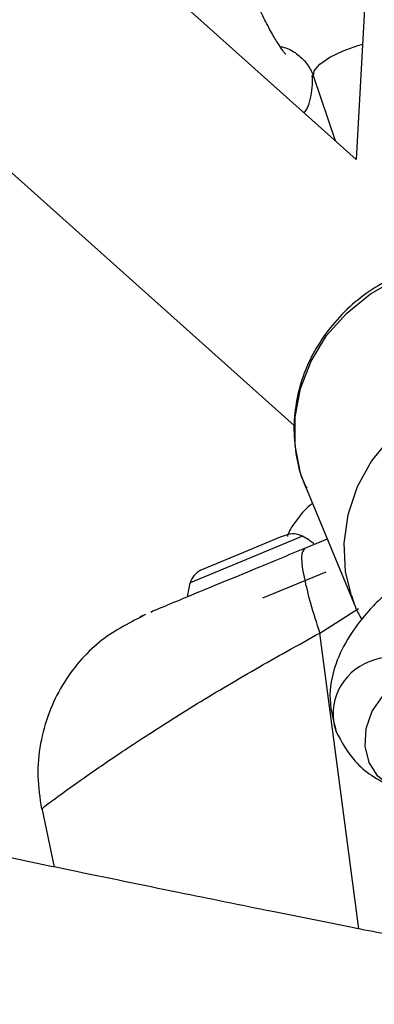
# Model space of a CAD drawing. Units: millimetres. Extents: x -4673 to 4671, y -4677 to 4677.
# Drawn here: x -68 to -45, y 59 to 124 of the extents above; entities that cross this region are included whole.
import ezdxf

# ---------------------------------------------------------------- set-up
doc = ezdxf.new("R2010")
doc.units = ezdxf.units.MM
doc.header["$MEASUREMENT"] = 0
doc.layers.add('Warstwa 1', color=7, linetype='Continuous')

msp = doc.modelspace()

# ---------------------------------------------------------------- linework, layer by layer
at = {"layer": 'Warstwa 1', "color": 0, "lineweight": 25}
for points, knots in [([(68.1383, 0.005), (68.1383, 36.725), (38.3683, 66.5049), (1.6384, 66.5049), (1.6384, 66.5049), (-35.0816, 66.5049), (-64.8615, 36.725), (-64.8615, 0.005), (-64.8615, 0.005), (-64.8615, -36.7249), (-35.0816, -66.4949), (1.6384, -66.4949), (1.6384, -66.4949), (38.3683, -66.5049), (68.1383, -36.7249), (68.1383, -0.005), (68.1383, 1101.592), (68.1383, -2203.195), (68.1383, 0.005)], [0, 0, 0, 0, 0.2, 0.2, 0.2, 0.2, 0.4, 0.4, 0.4, 0.4, 0.6, 0.6, 0.6, 0.6, 1, 1, 1, 1.01, 1.01, 1.01, 1.01]), ([(-50.7216, 122.0649), (-50.7216, 122.0549), (-50.7116, 122.0549), (-50.7216, 122.0649), (-50.7216, 122.0649), (-50.7416, 122.0849), (-50.8016, 122.1549), (-50.8716, 122.2449), (-50.8716, 122.2449), (-50.9516, 122.3549), (-51.0416, 122.4849), (-51.1516, 122.6549), (-51.1516, 122.6549), (-51.2716, 122.8349), (-51.4116, 123.0649), (-51.5616, 123.3149), (-51.5616, 123.3149), (-51.7216, 123.5949), (-51.8816, 123.9049), (-52.0516, 124.2349), (-52.0516, 124.2349), (-52.2316, 124.5749), (-52.4116, 124.9549), (-52.5916, 125.3349), (-52.5916, 125.3349), (-52.7816, 125.7349), (-52.9616, 126.1449), (-53.1416, 126.5649), (-53.1416, 126.5649), (-53.3216, 126.9949), (-53.4916, 127.4149), (-53.6416, 127.8349), (-53.6416, 127.8349), (-53.7716, 128.1649), (-53.8816, 128.4849), (-53.9916, 128.8049)], [0, 0, 0, 0, 0.1, 0.1, 0.1, 0.1, 0.2, 0.2, 0.2, 0.2, 0.3, 0.3, 0.3, 0.3, 0.4, 0.4, 0.4, 0.4, 0.5, 0.5, 0.5, 0.5, 0.6, 0.6, 0.6, 0.6, 0.7, 0.7, 0.7, 0.7, 0.8, 0.8, 0.8, 0.8, 1, 1, 1, 1]), ([(-51.1116, 122.5849), (-51.0516, 122.5849), (-51.0016, 122.5749), (-50.9516, 122.5649), (-50.9516, 122.5649), (-50.6316, 122.5049), (-50.3616, 122.3549), (-50.1116, 122.1849), (-50.1116, 122.1849), (-49.8416, 121.9949), (-49.6116, 121.7949), (-49.4116, 121.5449), (-49.4116, 121.5449), (-49.2216, 121.3149), (-49.0616, 121.0549), (-48.9516, 120.7649), (-48.9516, 120.7649), (-48.9216, 120.7049), (-48.9016, 120.6449), (-48.8816, 120.5949)], [0, 0, 0, 0, 0.1666667, 0.1666667, 0.1666667, 0.1666667, 0.3333333, 0.3333333, 0.3333333, 0.3333333, 0.5, 0.5, 0.5, 0.5, 0.6666667, 0.6666667, 0.6666667, 0.6666667, 1, 1, 1, 1]), ([(-48.8816, 120.5949), (-48.8816, 120.5949), (-48.8316, 120.9649), (-48.8316, 120.9649), (-48.8316, 120.9649), (-48.8316, 120.9649), (-48.4516, 121.4149), (-48.4516, 121.4149), (-48.4516, 121.4149), (-48.4516, 121.4149), (-47.7816, 121.8849), (-47.7816, 121.8849), (-47.7816, 121.8849), (-47.7816, 121.8849), (-46.8916, 122.3149), (-46.8916, 122.3149), (-46.8916, 122.3149), (-46.8916, 122.3149), (-45.9116, 122.6649), (-45.9116, 122.6649), (-45.9116, 122.6649), (-45.9116, 122.6649), (-45.5916, 122.7449), (-45.5916, 122.7449)], [0, 0, 0, 0, 0.1428571, 0.1428571, 0.1428571, 0.1428571, 0.2857143, 0.2857143, 0.2857143, 0.2857143, 0.4285714, 0.4285714, 0.4285714, 0.4285714, 0.5714286, 0.5714286, 0.5714286, 0.5714286, 0.7142857, 0.7142857, 0.7142857, 0.7142857, 1, 1, 1, 1]), ([(-49.4916, 118.1649), (-49.4616, 118.2049), (-49.4316, 118.2449), (-49.4116, 118.2849), (-49.4116, 118.2849), (-49.2616, 118.4949), (-49.1816, 118.7349), (-49.1216, 118.9649), (-49.1216, 118.9649), (-49.0616, 119.2149), (-49.0116, 119.4449), (-48.9816, 119.6649), (-48.9816, 119.6649), (-48.9416, 119.9249), (-48.9316, 120.1649), (-48.9416, 120.4149), (-48.9416, 120.4149), (-48.9516, 120.4949), (-48.9616, 120.5849), (-48.9616, 120.6649)], [0, 0, 0, 0, 0.1666667, 0.1666667, 0.1666667, 0.1666667, 0.3333333, 0.3333333, 0.3333333, 0.3333333, 0.5, 0.5, 0.5, 0.5, 0.6666667, 0.6666667, 0.6666667, 0.6666667, 1, 1, 1, 1]), ([(-28.1716, 102.0249), (-28.3116, 102.3449), (-28.4616, 102.6549), (-28.6216, 102.9649), (-28.6216, 102.9649), (-28.8916, 103.4849), (-29.2316, 103.9749), (-29.6016, 104.4349), (-29.6016, 104.4349), (-29.9716, 104.8949), (-30.3816, 105.3349), (-30.8316, 105.7249), (-30.8316, 105.7249), (-31.2716, 106.1149), (-31.7616, 106.4749), (-32.2716, 106.7849), (-32.2716, 106.7849), (-32.7916, 107.1049), (-33.3316, 107.3749), (-33.9016, 107.6049), (-33.9016, 107.6049), (-34.4616, 107.8349), (-35.0516, 108.0149), (-35.6516, 108.1449), (-35.6516, 108.1449), (-36.2616, 108.2749), (-36.8816, 108.3649), (-37.5016, 108.4049), (-37.5016, 108.4049), (-38.1316, 108.4349), (-38.7616, 108.4249), (-39.3916, 108.3549), (-39.3916, 108.3549), (-40.0216, 108.2949), (-40.6516, 108.1849), (-41.2616, 108.0249), (-41.2616, 108.0249), (-41.8816, 107.8649), (-42.4816, 107.6549), (-43.0716, 107.3949), (-43.0716, 107.3949), (-43.6616, 107.1449), (-44.2216, 106.8449), (-44.7616, 106.5049), (-44.7616, 106.5049), (-45.3016, 106.1649), (-45.8116, 105.7849), (-46.2916, 105.3649), (-46.2916, 105.3649), (-46.7716, 104.9449), (-47.2116, 104.4849), (-47.6116, 104.0049), (-47.6116, 104.0049), (-48.0116, 103.5149), (-48.3716, 103.0049), (-48.6916, 102.4649), (-48.6916, 102.4649), (-49.0016, 101.9249), (-49.2716, 101.3649), (-49.4916, 100.7849), (-49.4916, 100.7849), (-49.7116, 100.2149), (-49.8716, 99.6149), (-49.9916, 99.0249), (-49.9916, 99.0249), (-50.1016, 98.4249), (-50.1716, 97.8249), (-50.1816, 97.2249), (-50.1816, 97.2249), (-50.1816, 96.6249), (-50.1416, 96.0249), (-50.0516, 95.4349), (-50.0516, 95.4349), (-49.9616, 94.8449), (-49.8316, 94.2549), (-49.6116, 93.7149), (-49.6116, 93.7149), (-49.5216, 93.5049), (-49.4316, 93.3049), (-49.3316, 93.1049)], [0, 0, 0, 0, 0.047619, 0.047619, 0.047619, 0.047619, 0.0952381, 0.0952381, 0.0952381, 0.0952381, 0.1428571, 0.1428571, 0.1428571, 0.1428571, 0.1904762, 0.1904762, 0.1904762, 0.1904762, 0.2380952, 0.2380952, 0.2380952, 0.2380952, 0.2857143, 0.2857143, 0.2857143, 0.2857143, 0.3333333, 0.3333333, 0.3333333, 0.3333333, 0.3809524, 0.3809524, 0.3809524, 0.3809524, 0.4285714, 0.4285714, 0.4285714, 0.4285714, 0.4761905, 0.4761905, 0.4761905, 0.4761905, 0.5238095, 0.5238095, 0.5238095, 0.5238095, 0.5714286, 0.5714286, 0.5714286, 0.5714286, 0.6190476, 0.6190476, 0.6190476, 0.6190476, 0.6666667, 0.6666667, 0.6666667, 0.6666667, 0.7142857, 0.7142857, 0.7142857, 0.7142857, 0.7619048, 0.7619048, 0.7619048, 0.7619048, 0.8095238, 0.8095238, 0.8095238, 0.8095238, 0.8571429, 0.8571429, 0.8571429, 0.8571429, 0.9047619, 0.9047619, 0.9047619, 0.9047619, 1, 1, 1, 1]), ([(-49.4216, 93.2249), (-49.4216, 93.2249), (-49.7416, 94.1149), (-49.7416, 94.1149), (-49.7416, 94.1149), (-49.7416, 94.1149), (-50.1116, 95.9649), (-50.1116, 95.9649), (-50.1116, 95.9649), (-50.1116, 95.9649), (-50.1116, 97.8649), (-50.1116, 97.8649), (-50.1116, 97.8649), (-50.1116, 97.8649), (-49.7516, 99.7649), (-49.7516, 99.7649), (-49.7516, 99.7649), (-49.7516, 99.7649), (-49.0416, 101.5949), (-49.0416, 101.5949), (-49.0416, 101.5949), (-49.0416, 101.5949), (-48.0016, 103.2949), (-48.0016, 103.2949), (-48.0016, 103.2949), (-48.0016, 103.2949), (-46.6616, 104.8049), (-46.6616, 104.8049), (-46.6616, 104.8049), (-46.6616, 104.8049), (-45.0716, 106.0949), (-45.0716, 106.0949), (-45.0716, 106.0949), (-45.0716, 106.0949), (-43.2816, 107.1149), (-43.2816, 107.1149), (-43.2816, 107.1149), (-43.2816, 107.1149), (-41.3516, 107.8249), (-41.3516, 107.8249), (-41.3516, 107.8249), (-41.3516, 107.8249), (-39.3316, 108.2049), (-39.3316, 108.2049), (-39.3316, 108.2049), (-39.3316, 108.2049), (-37.3016, 108.2449), (-37.3016, 108.2449), (-37.3016, 108.2449), (-37.3016, 108.2449), (-35.3116, 107.9449), (-35.3116, 107.9449), (-35.3116, 107.9449), (-35.3116, 107.9449), (-33.4416, 107.3149), (-33.4416, 107.3149), (-33.4416, 107.3149), (-33.4416, 107.3149), (-31.7316, 106.3749), (-31.7316, 106.3749), (-31.7316, 106.3749), (-31.7316, 106.3749), (-30.2616, 105.1549), (-30.2616, 105.1549), (-30.2616, 105.1549), (-30.2616, 105.1549), (-29.0616, 103.6849), (-29.0616, 103.6849), (-29.0616, 103.6849), (-29.0616, 103.6849), (-28.1716, 102.0249), (-28.1716, 102.0249), (-28.1716, 102.0249), (-28.1716, 102.0249), (-28.1716, 102.0249), (-28.1716, 102.0249)], [0, 0, 0, 0, 0.05, 0.05, 0.05, 0.05, 0.1, 0.1, 0.1, 0.1, 0.15, 0.15, 0.15, 0.15, 0.2, 0.2, 0.2, 0.2, 0.25, 0.25, 0.25, 0.25, 0.3, 0.3, 0.3, 0.3, 0.35, 0.35, 0.35, 0.35, 0.4, 0.4, 0.4, 0.4, 0.45, 0.45, 0.45, 0.45, 0.5, 0.5, 0.5, 0.5, 0.55, 0.55, 0.55, 0.55, 0.6, 0.6, 0.6, 0.6, 0.65, 0.65, 0.65, 0.65, 0.7, 0.7, 0.7, 0.7, 0.75, 0.75, 0.75, 0.75, 0.8, 0.8, 0.8, 0.8, 0.85, 0.85, 0.85, 0.85, 0.9, 0.9, 0.9, 0.9, 1, 1, 1, 1]), ([(-24.8816, 94.0749), (-24.8816, 94.0749), (-25.0716, 94.5049), (-25.0716, 94.5049), (-25.0716, 94.5049), (-25.0716, 94.5049), (-26.0416, 96.1249), (-26.0416, 96.1249), (-26.0416, 96.1249), (-26.0416, 96.1249), (-27.3116, 97.5349), (-27.3116, 97.5349), (-27.3116, 97.5349), (-27.3116, 97.5349), (-28.8516, 98.6949), (-28.8516, 98.6949), (-28.8516, 98.6949), (-28.8516, 98.6949), (-30.6016, 99.5549), (-30.6016, 99.5549), (-30.6016, 99.5549), (-30.6016, 99.5549), (-32.5116, 100.1049), (-32.5116, 100.1049), (-32.5116, 100.1049), (-32.5116, 100.1049), (-34.5116, 100.3249), (-34.5116, 100.3249), (-34.5116, 100.3249), (-34.5116, 100.3249), (-36.5516, 100.1949), (-36.5516, 100.1949), (-36.5516, 100.1949), (-36.5516, 100.1949), (-38.5516, 99.7249), (-38.5516, 99.7249), (-38.5516, 99.7249), (-38.5516, 99.7249), (-40.4516, 98.9349), (-40.4516, 98.9349), (-40.4516, 98.9349), (-40.4516, 98.9349), (-42.2016, 97.8549), (-42.2016, 97.8549), (-42.2016, 97.8549), (-42.2016, 97.8549), (-43.7316, 96.5049), (-43.7316, 96.5049), (-43.7316, 96.5049), (-43.7316, 96.5049), (-45.0016, 94.9349), (-45.0016, 94.9349), (-45.0016, 94.9349), (-45.0016, 94.9349), (-45.9616, 93.1949), (-45.9616, 93.1949), (-45.9616, 93.1949), (-45.9616, 93.1949), (-46.5816, 91.3449), (-46.5816, 91.3449), (-46.5816, 91.3449), (-46.5816, 91.3449), (-46.8516, 89.4449), (-46.8516, 89.4449), (-46.8516, 89.4449), (-46.8516, 89.4449), (-46.7616, 87.5449), (-46.7616, 87.5449), (-46.7616, 87.5449), (-46.7616, 87.5449), (-46.3716, 85.9249), (-46.3716, 85.9249)], [0, 0, 0, 0, 0.0526316, 0.0526316, 0.0526316, 0.0526316, 0.1052632, 0.1052632, 0.1052632, 0.1052632, 0.1578947, 0.1578947, 0.1578947, 0.1578947, 0.2105263, 0.2105263, 0.2105263, 0.2105263, 0.2631579, 0.2631579, 0.2631579, 0.2631579, 0.3157895, 0.3157895, 0.3157895, 0.3157895, 0.3684211, 0.3684211, 0.3684211, 0.3684211, 0.4210526, 0.4210526, 0.4210526, 0.4210526, 0.4736842, 0.4736842, 0.4736842, 0.4736842, 0.5263158, 0.5263158, 0.5263158, 0.5263158, 0.5789474, 0.5789474, 0.5789474, 0.5789474, 0.6315789, 0.6315789, 0.6315789, 0.6315789, 0.6842105, 0.6842105, 0.6842105, 0.6842105, 0.7368421, 0.7368421, 0.7368421, 0.7368421, 0.7894737, 0.7894737, 0.7894737, 0.7894737, 0.8421053, 0.8421053, 0.8421053, 0.8421053, 0.8947368, 0.8947368, 0.8947368, 0.8947368, 1, 1, 1, 1]), ([(-48.9516, 92.0949), (-49.0116, 92.0549), (-49.0716, 92.0049), (-49.1216, 91.9649), (-49.1216, 91.9649), (-49.4816, 91.6649), (-49.7516, 91.3149), (-50.0216, 90.9549), (-50.0216, 90.9549), (-50.2416, 90.6649), (-50.4516, 90.3649), (-50.5816, 90.0149), (-50.5816, 90.0149), (-50.5916, 89.9649), (-50.6116, 89.9249), (-50.6216, 89.8849)], [0, 0, 0, 0, 0.2, 0.2, 0.2, 0.2, 0.4, 0.4, 0.4, 0.4, 0.6, 0.6, 0.6, 0.6, 1, 1, 1, 1]), ([(-35.7816, 91.0849), (-36.4916, 90.7849), (-37.2016, 90.4849), (-37.8816, 90.1449), (-37.8816, 90.1449), (-38.5116, 89.8449), (-39.1216, 89.5149), (-39.7116, 89.1749), (-39.7116, 89.1749), (-40.2316, 88.8849), (-40.7316, 88.5749), (-41.2216, 88.2549), (-41.2216, 88.2549), (-41.6216, 87.9949), (-42.0116, 87.7149), (-42.3816, 87.4449), (-42.3816, 87.4449), (-42.7516, 87.1649), (-43.1116, 86.8849), (-43.4616, 86.5949), (-43.4616, 86.5949), (-43.7616, 86.3349), (-44.0616, 86.0649), (-44.3416, 85.7949), (-44.3416, 85.7949), (-44.6416, 85.5149), (-44.9216, 85.2249), (-45.1916, 84.9249), (-45.1916, 84.9249), (-45.6216, 84.4449), (-46.0016, 83.9549), (-46.3416, 83.4449), (-46.3416, 83.4449), (-46.7316, 82.8649), (-47.0416, 82.2549), (-47.2916, 81.6249), (-47.2916, 81.6249), (-47.5816, 80.8749), (-47.7716, 80.0949), (-47.7816, 79.3349), (-47.7816, 79.3349), (-47.7916, 78.4949), (-47.5816, 77.6749), (-47.3616, 76.8549)], [0, 0, 0, 0, 0.0833333, 0.0833333, 0.0833333, 0.0833333, 0.1666667, 0.1666667, 0.1666667, 0.1666667, 0.25, 0.25, 0.25, 0.25, 0.3333333, 0.3333333, 0.3333333, 0.3333333, 0.4166667, 0.4166667, 0.4166667, 0.4166667, 0.5, 0.5, 0.5, 0.5, 0.5833333, 0.5833333, 0.5833333, 0.5833333, 0.6666667, 0.6666667, 0.6666667, 0.6666667, 0.75, 0.75, 0.75, 0.75, 0.8333333, 0.8333333, 0.8333333, 0.8333333, 1, 1, 1, 1]), ([(-49.4816, 89.0849), (-50.3616, 88.7249), (-51.2416, 88.3549), (-52.0916, 88.0049), (-52.0916, 88.0049), (-52.9316, 87.6549), (-53.7316, 87.3249), (-54.4816, 87.0149), (-54.4816, 87.0149), (-55.2316, 86.7049), (-55.9216, 86.4249), (-56.5416, 86.1649), (-56.5416, 86.1649), (-57.2716, 85.8649), (-57.9116, 85.5949), (-58.4116, 85.3949), (-58.4116, 85.3949), (-58.9116, 85.1849), (-59.2616, 85.0349), (-59.6216, 84.8949)], [0, 0, 0, 0, 0.1666667, 0.1666667, 0.1666667, 0.1666667, 0.3333333, 0.3333333, 0.3333333, 0.3333333, 0.5, 0.5, 0.5, 0.5, 0.6666667, 0.6666667, 0.6666667, 0.6666667, 1, 1, 1, 1]), ([(-49.4816, 89.0849), (-49.5716, 88.9549), (-49.6616, 88.8149), (-49.6716, 88.4949), (-49.6716, 88.4949), (-49.6816, 88.1749), (-49.6116, 87.6649), (-49.4816, 87.0649), (-49.4816, 87.0649), (-49.3816, 86.5849), (-49.2516, 86.0449), (-49.0816, 85.4349), (-49.0816, 85.4349), (-48.9016, 84.8149), (-48.6816, 84.1349), (-48.4616, 83.4449)], [0, 0, 0, 0, 0.2, 0.2, 0.2, 0.2, 0.4, 0.4, 0.4, 0.4, 0.6, 0.6, 0.6, 0.6, 1, 1, 1, 1]), ([(-46.3716, 85.9249), (-46.3716, 85.9249), (-46.3016, 85.7149), (-46.3016, 85.7149), (-46.3016, 85.7149), (-46.3016, 85.7149), (-46.1316, 85.2749), (-46.1316, 85.2749)], [0, 0, 0, 0, 0.3333333, 0.3333333, 0.3333333, 0.3333333, 1, 1, 1, 1]), ([(-46.3416, 85.9549), (-46.2316, 85.5649), (-46.1116, 85.1749), (-45.9216, 84.8149), (-45.9216, 84.8149), (-45.8416, 84.6549), (-45.7416, 84.4949), (-45.6416, 84.3449)], [0, 0, 0, 0, 0.3333333, 0.3333333, 0.3333333, 0.3333333, 1, 1, 1, 1]), ([(-60.2416, 84.5849), (-61.2516, 84.0749), (-62.2616, 83.5549), (-63.1415, 82.8549), (-63.1415, 82.8549), (-63.6215, 82.4649), (-64.0615, 82.0249), (-64.4815, 81.5449), (-64.4815, 81.5449), (-64.8915, 81.0549), (-65.2815, 80.5349), (-65.6215, 79.9649), (-65.6215, 79.9649), (-65.9715, 79.3849), (-66.2715, 78.7649), (-66.5115, 78.1249), (-66.5115, 78.1249), (-66.7615, 77.4549), (-66.9515, 76.7649), (-67.0815, 76.0649), (-67.0815, 76.0649), (-67.2115, 75.3449), (-67.2815, 74.6149), (-67.2615, 73.8949), (-67.2615, 73.8949), (-67.2415, 73.1549), (-67.1315, 72.4249), (-67.0215, 71.6949)], [0, 0, 0, 0, 0.125, 0.125, 0.125, 0.125, 0.25, 0.25, 0.25, 0.25, 0.375, 0.375, 0.375, 0.375, 0.5, 0.5, 0.5, 0.5, 0.625, 0.625, 0.625, 0.625, 0.75, 0.75, 0.75, 0.75, 1, 1, 1, 1]), ([(-60.2816, 84.6149), (-60.3116, 84.6049), (-60.3316, 84.5949), (-60.3316, 84.5949), (-60.3316, 84.5949), (-60.3216, 84.5949), (-60.1916, 84.6549), (-60.0516, 84.7049)], [0, 0, 0, 0, 0.3333333, 0.3333333, 0.3333333, 0.3333333, 1, 1, 1, 1]), ([(-66.9415, 71.7649), (-66.8515, 71.8349), (-66.7715, 71.9049), (-66.5715, 72.0649), (-66.5715, 72.0649), (-66.3215, 72.2449), (-65.8915, 72.5649), (-65.3515, 72.9549), (-65.3515, 72.9549), (-64.8015, 73.3449), (-64.1315, 73.8249), (-63.3315, 74.3749), (-63.3315, 74.3749), (-62.5115, 74.9449), (-61.5516, 75.5949), (-60.4816, 76.2949), (-60.4816, 76.2949), (-59.3916, 77.0049), (-58.1816, 77.7749), (-56.8816, 78.5849), (-56.8816, 78.5849), (-55.5816, 79.3749), (-54.2016, 80.2049), (-52.7516, 81.0349), (-52.7516, 81.0349), (-51.3616, 81.8349), (-49.9116, 82.6349), (-48.4616, 83.4449)], [0, 0, 0, 0, 0.125, 0.125, 0.125, 0.125, 0.25, 0.25, 0.25, 0.25, 0.375, 0.375, 0.375, 0.375, 0.5, 0.5, 0.5, 0.5, 0.625, 0.625, 0.625, 0.625, 0.75, 0.75, 0.75, 0.75, 1, 1, 1, 1]), ([(-43.6016, 73.1749), (-43.6016, 73.1749), (-43.7716, 73.2549), (-43.7716, 73.2549), (-43.7716, 73.2549), (-43.7716, 73.2549), (-44.5916, 73.8949), (-44.5916, 73.8949), (-44.5916, 73.8949), (-44.5916, 73.8949), (-45.1616, 74.8049), (-45.1616, 74.8049), (-45.1616, 74.8049), (-45.1616, 74.8049), (-45.4216, 75.9049), (-45.4216, 75.9049), (-45.4216, 75.9049), (-45.4216, 75.9049), (-45.3616, 77.0849), (-45.3616, 77.0849), (-45.3616, 77.0849), (-45.3616, 77.0849), (-44.9616, 78.2249), (-44.9616, 78.2249), (-44.9616, 78.2249), (-44.9616, 78.2249), (-44.2816, 79.2149), (-44.2816, 79.2149), (-44.2816, 79.2149), (-44.2816, 79.2149), (-43.3916, 79.9649), (-43.3916, 79.9649), (-43.3916, 79.9649), (-43.3916, 79.9649), (-42.3516, 80.3949), (-42.3516, 80.3949), (-42.3516, 80.3949), (-42.3516, 80.3949), (-41.2916, 80.4549), (-41.2916, 80.4549), (-41.2916, 80.4549), (-41.2916, 80.4549), (-40.4916, 80.2449), (-40.4916, 80.2449)], [0, 0, 0, 0, 0.0833333, 0.0833333, 0.0833333, 0.0833333, 0.1666667, 0.1666667, 0.1666667, 0.1666667, 0.25, 0.25, 0.25, 0.25, 0.3333333, 0.3333333, 0.3333333, 0.3333333, 0.4166667, 0.4166667, 0.4166667, 0.4166667, 0.5, 0.5, 0.5, 0.5, 0.5833333, 0.5833333, 0.5833333, 0.5833333, 0.6666667, 0.6666667, 0.6666667, 0.6666667, 0.75, 0.75, 0.75, 0.75, 0.8333333, 0.8333333, 0.8333333, 0.8333333, 1, 1, 1, 1]), ([(-47.3616, 76.8549), (-46.9916, 76.1649), (-46.6216, 75.4649), (-46.0916, 74.8849), (-46.0916, 74.8849), (-45.7816, 74.5349), (-45.4116, 74.2249), (-45.0116, 73.9549), (-45.0116, 73.9549), (-44.5716, 73.6549), (-44.0816, 73.4149), (-43.5916, 73.1649)], [0, 0, 0, 0, 0.25, 0.25, 0.25, 0.25, 0.5, 0.5, 0.5, 0.5, 1, 1, 1, 1]), ([(-66.9915, 71.7249), (-67.0015, 71.7149), (-67.0215, 71.7049), (-67.0215, 71.7049), (-67.0215, 71.7049), (-67.0215, 71.7049), (-66.9815, 71.7349), (-66.9415, 71.7649)], [0, 0, 0, 0, 0.3333333, 0.3333333, 0.3333333, 0.3333333, 1, 1, 1, 1]), ([(-34.5916, 61.505), (-35.0716, 61.595), (-35.5516, 61.685), (-36.0716, 61.785), (-36.0716, 61.785), (-36.8416, 61.935), (-37.6816, 62.095), (-38.5216, 62.255), (-38.5216, 62.255), (-39.6516, 62.475), (-40.7816, 62.695), (-41.9316, 62.925), (-41.9316, 62.925), (-43.3716, 63.205), (-44.8316, 63.495), (-46.2916, 63.785), (-46.2916, 63.785), (-48.0616, 64.1449), (-49.8416, 64.4949), (-51.6216, 64.8549), (-51.6216, 64.8549), (-53.7116, 65.2749), (-55.8016, 65.7049), (-57.9016, 66.1249), (-57.9016, 66.1249), (-60.3116, 66.6249), (-62.7215, 67.1149), (-65.1315, 67.6149), (-65.1315, 67.6149), (-66.7915, 67.9549), (-68.4515, 68.3049), (-70.1115, 68.6449)], [0, 0, 0, 0, 0.1111111, 0.1111111, 0.1111111, 0.1111111, 0.2222222, 0.2222222, 0.2222222, 0.2222222, 0.3333333, 0.3333333, 0.3333333, 0.3333333, 0.4444444, 0.4444444, 0.4444444, 0.4444444, 0.5555556, 0.5555556, 0.5555556, 0.5555556, 0.6666667, 0.6666667, 0.6666667, 0.6666667, 0.7777778, 0.7777778, 0.7777778, 0.7777778, 1, 1, 1, 1])]:
    msp.add_open_spline(points, degree=3, knots=knots, dxfattribs=at)
for points in [[(-14.6416, 683.0742), (-14.6416, 683.0742), (-46.0216, 115.0549), (-46.0216, 115.0549)], [(-46.0216, 115.0549), (-46.0216, 115.0549), (-469.4911, 494.1945), (-469.4911, 494.1945)], [(-479.1611, 481.3745), (-479.1611, 481.3745), (-50.1716, 97.3049), (-50.1716, 97.3049)], [(-48.8816, 120.5949), (-48.8816, 120.5949), (-47.4316, 116.3249), (-47.4316, 116.3249)], [(-49.4216, 93.2249), (-49.4216, 93.2249), (-46.1316, 85.2749), (-46.1316, 85.2749)], [(-49.6016, 89.9049), (-49.9416, 90.0849), (-50.3416, 90.1149), (-50.7016, 89.9849)], [(-51.0916, 89.8349), (-51.0916, 89.8349), (-53.5516, 88.8149), (-53.5516, 88.8149)], [(-49.6016, 89.9049), (-49.6016, 89.9049), (-53.3516, 88.3549), (-53.3516, 88.3549)], [(-50.7016, 89.9849), (-50.7016, 89.9849), (-51.0916, 89.8349), (-51.0916, 89.8349)], [(-48.8116, 89.3649), (-49.0516, 89.5749), (-49.3216, 89.7549), (-49.6016, 89.9049)], [(-47.9716, 89.7149), (-47.9716, 89.7149), (-49.4816, 89.0849), (-49.4816, 89.0849)], [(-53.5516, 88.8149), (-53.5516, 88.8149), (-56.0116, 87.7949), (-56.0116, 87.7949)], [(-53.3516, 88.3549), (-53.3516, 88.3549), (-57.1116, 86.7949), (-57.1116, 86.7949)], [(-56.3916, 87.6349), (-56.7316, 87.4649), (-56.9916, 87.1649), (-57.1116, 86.7949)], [(-56.0116, 87.7949), (-56.0116, 87.7949), (-56.3916, 87.6349), (-56.3916, 87.6349)], [(-48.0616, 87.5149), (-48.0616, 87.5149), (-52.2816, 85.7649), (-52.2816, 85.7649)], [(-57.1116, 86.7949), (-57.2016, 86.4849), (-57.2616, 86.1749), (-57.2916, 85.8549)], [(-59.7316, 84.8449), (-59.7316, 84.8449), (-59.6216, 84.8949), (-59.6216, 84.8949)], [(-48.4616, 83.4449), (-48.4616, 83.4449), (-45.8816, 85.0749), (-45.8816, 85.0749)], [(-60.4416, 84.5449), (-60.4416, 84.5449), (-60.3016, 84.6049), (-60.3016, 84.6049)], [(-45.8516, 63.705), (-45.8516, 63.705), (-48.4616, 83.4449), (-48.4616, 83.4449)], [(-40.4716, 80.2649), (-41.5216, 81.7449), (-43.4716, 82.2749), (-45.1216, 81.5349)], [(-45.1216, 81.5349), (-47.0216, 80.8549), (-48.0216, 78.7649), (-47.3616, 76.8549)], [(-66.9915, 71.7549), (-66.9915, 71.7549), (-66.1815, 67.8249), (-66.1815, 67.8249)]]:
    msp.add_open_spline(points, degree=3, dxfattribs=at)

doc.saveas('drawing.dxf')
